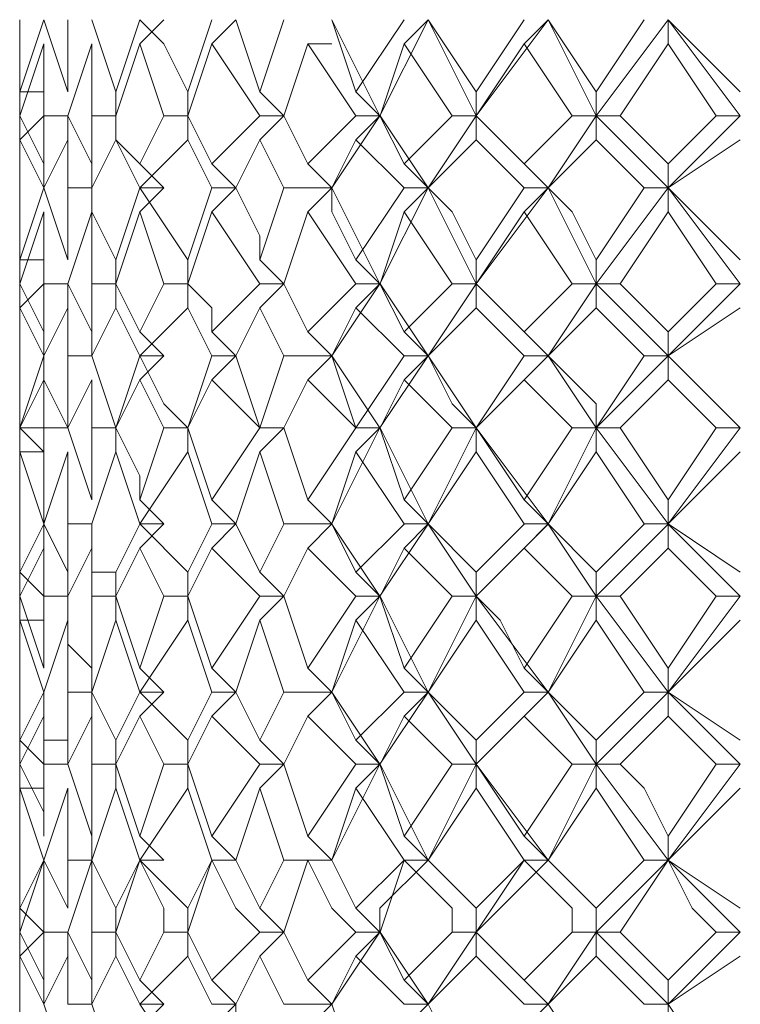
# Model space of a CAD drawing. Units: millimetres. Extents: x -1297 to -477, y -960 to -405.
# Drawn here: x -612 to -607, y -583 to -575 of the extents above; entities that cross this region are included whole.
import ezdxf

# ---------------------------------------------------------------- set-up
doc = ezdxf.new("R2010")
doc.units = ezdxf.units.MM
doc.layers.add('8732200-02-MOD', color=7, linetype='Continuous', true_color=0xffffff)

msp = doc.modelspace()

# ---------------------------------------------------------------- linework, layer by layer
at = {"layer": '8732200-02-MOD', "color": 18, "lineweight": 0, "true_color": 0x000000}
for points in [[(-611.8037, -575.4648), (-611.8037, -575.9942)], [(-611.8037, -575.4648), (-611.8037, -575.6413)], [(-611.8037, -575.9944), (-611.8037, -575.4651)], [(-611.8037, -575.9944), (-611.6272, -575.4651)], [(-611.6272, -575.4648), (-611.4508, -575.9942)], [(-611.4506, -575.9944), (-611.4506, -575.4651)], [(-611.2742, -575.4648), (-611.0977, -575.9942)], [(-611.0976, -575.9944), (-610.9212, -575.4651)], [(-610.7446, -575.4648), (-610.921, -575.6413)], [(-610.921, -575.4648), (-610.7446, -575.6413), (-610.5681, -575.9942)], [(-610.568, -575.9944), (-610.3916, -575.4651)], [(-610.2151, -575.4648), (-610.3916, -575.6413)], [(-610.2151, -575.4648), (-610.0387, -575.9942)], [(-610.0386, -575.9944), (-609.8621, -575.4651)], [(-609.5091, -575.4648), (-609.3326, -575.9942)], [(-609.1561, -576.1709), (-609.509, -575.4651)], [(-609.3325, -575.9944), (-608.9796, -575.4651)], [(-609.1561, -576.1709), (-608.8032, -575.4651)], [(-608.8029, -575.4648), (-608.9794, -575.6413)], [(-608.8029, -575.4648), (-608.45, -575.9942)], [(-608.4499, -576.1709), (-608.8028, -575.4651)], [(-608.4499, -575.9944), (-608.097, -575.4651)], [(-608.4499, -576.1709), (-607.9205, -575.4651)], [(-607.9204, -575.4648), (-608.0969, -575.6413)], [(-607.9204, -575.4648), (-607.5675, -575.9942)], [(-607.5674, -576.1709), (-607.9203, -575.4651)], [(-607.5674, -575.9944), (-607.2145, -575.4651)], [(-607.5674, -576.1709), (-607.0381, -575.4651)], [(-607.0379, -575.4648), (-607.0379, -575.6413)], [(-607.0379, -575.4648), (-606.5086, -575.9942)], [(-606.5083, -576.1709), (-607.0377, -575.4651)], [(-611.8037, -575.6414), (-611.8037, -575.9943)], [(-611.8037, -575.6414), (-611.8037, -576.1708)], [(-611.6272, -575.6414), (-611.8037, -576.1708)], [(-611.8037, -576.1709), (-611.8037, -575.6415)], [(-611.6272, -576.1709), (-611.6272, -575.6415)], [(-611.2742, -575.6414), (-611.4506, -576.1708)], [(-611.2742, -576.1709), (-611.2742, -575.6415)], [(-610.921, -575.6414), (-611.0975, -576.1708)], [(-610.7446, -576.1709), (-610.921, -575.6415)], [(-610.3916, -575.6414), (-610.568, -576.1708)], [(-610.0386, -576.1709), (-610.3915, -575.6415)], [(-609.6855, -575.6414), (-609.862, -576.1708)], [(-609.5091, -575.6414), (-609.6855, -575.6414)], [(-609.3325, -576.1709), (-609.6854, -575.6415)], [(-608.9795, -575.6414), (-609.1559, -576.1708)], [(-608.6265, -576.1709), (-608.9794, -575.6415)], [(-608.0969, -575.6414), (-608.4498, -576.1708)], [(-607.744, -576.1709), (-608.0969, -575.6415)], [(-607.0379, -575.6414), (-607.3908, -576.1708)], [(-606.6849, -576.1709), (-607.0378, -575.6415)], [(-611.8037, -576.1709), (-611.8037, -575.818)], [(-611.6272, -575.9944), (-611.8037, -575.9944)], [(-611.8037, -575.9944), (-611.8037, -576.3473)], [(-611.0976, -576.1709), (-611.0976, -575.9944)], [(-610.568, -576.1709), (-610.568, -575.9944)], [(-609.8621, -576.1709), (-610.0386, -575.9944)], [(-609.1561, -576.1709), (-609.3325, -575.9944)], [(-608.4499, -576.1709), (-608.4499, -575.9944)], [(-607.5674, -576.1709), (-607.5674, -575.9944)], [(-611.8037, -576.1709), (-611.8037, -576.5238)], [(-611.6272, -576.1709), (-611.8037, -576.3473)], [(-611.8037, -576.1709), (-611.6272, -576.5238)], [(-611.8037, -576.524), (-611.8037, -576.1711)], [(-611.8037, -576.524), (-611.8037, -576.1711)], [(-611.6272, -576.1709), (-611.4508, -576.1709)], [(-611.6272, -576.524), (-611.6272, -576.1711)], [(-611.4506, -576.1709), (-611.4506, -576.3473)], [(-611.4506, -576.1709), (-611.2742, -576.5238)], [(-611.2742, -576.1709), (-611.0977, -576.1709)], [(-611.2742, -576.524), (-611.2742, -576.1711)], [(-611.0976, -576.1709), (-611.0976, -576.3473)], [(-611.0976, -576.1709), (-611.0976, -576.3473), (-610.9212, -576.5238)], [(-610.921, -576.524), (-610.7446, -576.1711)], [(-610.7446, -576.1709), (-610.5681, -576.1709)], [(-610.568, -576.1709), (-610.568, -576.3473)], [(-610.568, -576.1709), (-610.3916, -576.5238)], [(-610.3916, -576.524), (-610.0387, -576.1711)], [(-610.0386, -576.1709), (-609.8621, -576.1709)], [(-609.8621, -576.1709), (-610.0386, -576.3473)], [(-609.8621, -576.1709), (-609.6857, -576.5238)], [(-609.6855, -576.524), (-609.3326, -576.1711)], [(-609.5091, -576.7005), (-609.1562, -576.1711)], [(-609.3325, -576.1709), (-609.1561, -576.1709)], [(-609.1561, -576.1709), (-609.3325, -576.3473)], [(-609.1561, -576.1709), (-608.9796, -576.5238)], [(-608.8029, -576.7005), (-609.1558, -576.1711)], [(-608.9795, -576.524), (-608.6266, -576.1711)], [(-608.8029, -576.7005), (-608.45, -576.1711)], [(-608.6265, -576.1709), (-608.45, -576.1709)], [(-608.4499, -576.1709), (-608.4499, -576.3473)], [(-608.4499, -576.1709), (-608.097, -576.5238)], [(-607.9204, -576.7005), (-608.4498, -576.1711)], [(-608.0969, -576.524), (-607.744, -576.1711)], [(-607.9204, -576.7005), (-607.5675, -576.1711)], [(-607.744, -576.1709), (-607.5675, -576.1709)], [(-607.5674, -576.1709), (-607.5674, -576.3473)], [(-607.3908, -576.1709), (-607.5673, -576.1709)], [(-607.0379, -576.7005), (-607.5673, -576.1711)], [(-607.3908, -576.1709), (-607.0379, -576.5238)], [(-607.0379, -576.524), (-606.685, -576.1711)], [(-607.0379, -576.7005), (-606.5086, -576.1711)], [(-606.6849, -576.1709), (-606.5085, -576.1709)], [(-611.8037, -576.3475), (-611.8037, -576.7004)], [(-611.8037, -576.3475), (-611.8037, -576.7004)], [(-611.8037, -576.7005), (-611.8037, -576.3476)], [(-611.6272, -576.7005), (-611.8037, -576.3476)], [(-611.4506, -576.3475), (-611.6271, -576.7004)], [(-611.4506, -576.7005), (-611.4506, -576.3476)], [(-611.0976, -576.3475), (-611.2741, -576.7004)], [(-610.921, -576.7005), (-611.0975, -576.3476)], [(-610.568, -576.3475), (-610.9209, -576.7004)], [(-610.3916, -576.7005), (-610.568, -576.3476)], [(-610.0386, -576.3475), (-610.215, -576.7004)], [(-609.8621, -576.7005), (-610.0386, -576.3476)], [(-609.3325, -576.3475), (-609.509, -576.7004)], [(-608.9795, -576.7005), (-609.3324, -576.3476)], [(-608.4499, -576.3475), (-608.8028, -576.7004)], [(-608.0969, -576.7005), (-608.4498, -576.3476)], [(-607.5674, -576.3475), (-607.9203, -576.7004)], [(-607.2144, -576.7005), (-607.5673, -576.3476)], [(-606.5083, -576.3475), (-607.0377, -576.7004)], [(-611.6272, -576.7005), (-611.6272, -576.524)], [(-611.2742, -576.7005), (-611.2742, -576.524)], [(-610.7446, -576.7005), (-610.921, -576.524)], [(-610.2151, -576.7005), (-610.3916, -576.524)], [(-609.5091, -576.7005), (-609.6855, -576.524)], [(-608.8029, -576.7005), (-608.9794, -576.524)], [(-607.9204, -576.7005), (-608.0969, -576.524)], [(-607.0379, -576.7005), (-607.0379, -576.524)], [(-611.8037, -576.7005), (-611.8037, -577.2298)], [(-611.8037, -576.7005), (-611.8037, -576.8769)], [(-611.8037, -577.2301), (-611.8037, -576.7007)], [(-611.8037, -577.2301), (-611.6272, -576.7007)], [(-611.6272, -576.7005), (-611.4508, -577.2298)], [(-611.4506, -576.7005), (-611.2742, -576.7005)], [(-611.4506, -577.2301), (-611.4506, -576.7007)], [(-611.2742, -576.7005), (-611.2742, -576.8769), (-611.0977, -577.2298)], [(-611.0976, -577.2301), (-610.9212, -576.7007)], [(-610.921, -576.7005), (-610.7446, -576.7005)], [(-610.7446, -576.7005), (-610.921, -576.8769)], [(-610.921, -576.7005), (-610.5681, -577.2298)], [(-610.568, -577.2301), (-610.3916, -576.7007)], [(-610.3916, -576.7005), (-610.2151, -576.7005)], [(-610.2151, -576.7005), (-610.3916, -576.8769)], [(-610.2151, -576.7005), (-610.0387, -577.0534), (-610.0387, -577.2298)], [(-610.0386, -577.2301), (-609.8621, -576.7007)], [(-609.8621, -576.7005), (-609.5092, -576.7005)], [(-609.5091, -576.7005), (-609.6855, -576.8769)], [(-609.5091, -576.7005), (-609.5091, -576.8769), (-609.3326, -577.2298)], [(-609.1561, -577.4065), (-609.509, -576.7007)], [(-609.3325, -577.2301), (-608.9796, -576.7007)], [(-609.1561, -577.4065), (-608.8032, -576.7007)], [(-608.9795, -576.7005), (-608.803, -576.7005)], [(-608.8029, -576.7005), (-608.9794, -576.8769)], [(-608.8029, -576.7005), (-608.6265, -576.8769), (-608.45, -577.2298)], [(-608.4499, -577.4065), (-608.8028, -576.7007)], [(-608.4499, -577.2301), (-608.097, -576.7007)], [(-608.4499, -577.4065), (-607.9205, -576.7007)], [(-608.0969, -576.7005), (-607.9204, -576.7005)], [(-607.9204, -576.7005), (-608.0969, -576.8769)], [(-607.9204, -576.7005), (-607.744, -576.8769), (-607.5675, -577.2298)], [(-607.5674, -577.4065), (-607.9203, -576.7007)], [(-607.5674, -577.2301), (-607.2145, -576.7007)], [(-607.5674, -577.4065), (-607.0381, -576.7007)], [(-607.2144, -576.7005), (-607.0379, -576.7005)], [(-607.0379, -576.7005), (-607.0379, -576.8769)], [(-607.0379, -576.7005), (-606.8615, -576.8769), (-606.5086, -577.2298)], [(-606.5083, -577.4065), (-607.0377, -576.7007)], [(-611.8037, -576.8771), (-611.8037, -577.23)], [(-611.8037, -576.8771), (-611.8037, -577.4064)], [(-611.6272, -576.8771), (-611.8037, -577.4064)], [(-611.8037, -577.4065), (-611.8037, -576.8772)], [(-611.6272, -577.4065), (-611.6272, -576.8772)], [(-611.2742, -576.8771), (-611.4506, -577.4064)], [(-611.2742, -577.4065), (-611.2742, -576.8772)], [(-610.921, -576.8771), (-611.0975, -577.4064)], [(-610.7446, -577.4065), (-610.921, -576.8772)], [(-610.3916, -576.8771), (-610.568, -577.4064)], [(-610.0386, -577.4065), (-610.3915, -576.8772)], [(-609.6855, -576.8771), (-609.862, -577.4064)], [(-609.3325, -577.4065), (-609.6854, -576.8772)], [(-608.9795, -576.8771), (-609.1559, -577.4064)], [(-608.6265, -577.4065), (-608.9794, -576.8772)], [(-608.0969, -576.8771), (-608.4498, -577.4064)], [(-607.744, -577.4065), (-608.0969, -576.8772)], [(-607.0379, -576.8771), (-607.3908, -577.4064)], [(-606.6849, -577.4065), (-607.0378, -576.8772)], [(-611.8037, -577.4065), (-611.8037, -577.0536)], [(-611.6272, -577.2301), (-611.8037, -577.2301)], [(-611.8037, -577.2301), (-611.8037, -577.4065)], [(-611.0976, -577.4065), (-611.0976, -577.2301)], [(-610.568, -577.4065), (-610.568, -577.2301)], [(-609.8621, -577.4065), (-610.0386, -577.2301)], [(-609.1561, -577.4065), (-609.3325, -577.2301)], [(-608.4499, -577.4065), (-608.4499, -577.2301)], [(-607.5674, -577.4065), (-607.5674, -577.2301)], [(-611.8037, -577.4065), (-611.8037, -577.7594)], [(-611.6272, -577.4065), (-611.8037, -577.583)], [(-611.8037, -577.4065), (-611.6272, -577.7594)], [(-611.8037, -577.7595), (-611.8037, -577.4067)], [(-611.8037, -577.7595), (-611.8037, -577.4067)], [(-611.6272, -577.4065), (-611.4508, -577.4065)], [(-611.6272, -577.7595), (-611.6272, -577.4067)], [(-611.4506, -577.4065), (-611.4506, -577.583)], [(-611.4506, -577.4065), (-611.2742, -577.7594)], [(-611.2742, -577.4065), (-611.0977, -577.4065)], [(-611.2742, -577.7595), (-611.2742, -577.4067)], [(-611.0976, -577.4065), (-611.0976, -577.583)], [(-611.0976, -577.4065), (-610.9212, -577.7594)], [(-610.921, -577.7595), (-610.7446, -577.4067)], [(-610.7446, -577.4065), (-610.5681, -577.4065)], [(-610.568, -577.4065), (-610.568, -577.583)], [(-610.568, -577.4065), (-610.3916, -577.583), (-610.3916, -577.7594)], [(-610.3916, -577.7595), (-610.0387, -577.4067)], [(-610.0386, -577.4065), (-609.8621, -577.4065)], [(-609.8621, -577.4065), (-610.0386, -577.583)], [(-609.8621, -577.4065), (-609.6857, -577.7594)], [(-609.6855, -577.7595), (-609.3326, -577.4067)], [(-609.5091, -577.9361), (-609.1562, -577.4068)], [(-609.3325, -577.4065), (-609.1561, -577.4065)], [(-609.1561, -577.4065), (-609.3325, -577.583)], [(-609.1561, -577.4065), (-608.9796, -577.7594)], [(-608.8029, -577.9361), (-609.1558, -577.4068)], [(-608.9795, -577.7595), (-608.6266, -577.4067)], [(-608.8029, -577.9361), (-608.45, -577.4068)], [(-608.6265, -577.4065), (-608.45, -577.4065)], [(-608.4499, -577.4065), (-608.4499, -577.583)], [(-608.4499, -577.4065), (-608.097, -577.7594)], [(-607.9204, -577.9361), (-608.4498, -577.4068)], [(-608.0969, -577.7595), (-607.744, -577.4067)], [(-607.9204, -577.9361), (-607.5675, -577.4068)], [(-607.744, -577.4065), (-607.5675, -577.4065)], [(-607.5674, -577.4065), (-607.5674, -577.583)], [(-607.3908, -577.4065), (-607.5673, -577.4065)], [(-607.0379, -577.9361), (-607.5673, -577.4068)], [(-607.3908, -577.4065), (-607.0379, -577.7594)], [(-607.0379, -577.7595), (-606.685, -577.4067)], [(-607.0379, -577.9361), (-606.5086, -577.4068)], [(-606.6849, -577.4065), (-606.5085, -577.4065)], [(-611.8037, -577.5831), (-611.8037, -577.7595)], [(-611.8037, -577.5831), (-611.8037, -577.936)], [(-611.8037, -577.9361), (-611.8037, -577.5832)], [(-611.6272, -577.9361), (-611.8037, -577.5832)], [(-611.4506, -577.5831), (-611.6271, -577.936)], [(-611.4506, -577.9361), (-611.4506, -577.5832)], [(-611.0976, -577.5831), (-611.2741, -577.936)], [(-610.921, -577.9361), (-611.0975, -577.5832)], [(-610.568, -577.5831), (-610.9209, -577.936)], [(-610.3916, -577.9361), (-610.568, -577.5832)], [(-610.0386, -577.5831), (-610.215, -577.936)], [(-609.8621, -577.9361), (-610.0386, -577.5832)], [(-609.3325, -577.5831), (-609.509, -577.936)], [(-608.9795, -577.9361), (-609.3324, -577.5832)], [(-608.4499, -577.5831), (-608.8028, -577.936)], [(-608.0969, -577.9361), (-608.4498, -577.5832)], [(-607.5674, -577.5831), (-607.9203, -577.936)], [(-607.2144, -577.9361), (-607.5673, -577.5832)], [(-606.5083, -577.5831), (-607.0377, -577.936)], [(-611.8037, -577.7595), (-611.8037, -578.1124)], [(-611.6272, -577.9361), (-611.6272, -577.7597)], [(-611.2742, -577.9361), (-611.2742, -577.7597)], [(-610.7446, -577.9361), (-610.921, -577.7597)], [(-610.2151, -577.9361), (-610.3916, -577.7597)], [(-609.5091, -577.9361), (-609.6855, -577.7597)], [(-608.8029, -577.9361), (-608.9794, -577.7597)], [(-607.9204, -577.9361), (-608.0969, -577.7597)], [(-607.0379, -577.9361), (-607.0379, -577.7597)], [(-611.8037, -577.9361), (-611.8037, -578.4655)], [(-611.8037, -578.4656), (-611.8037, -577.9362)], [(-611.8037, -578.4656), (-611.6272, -577.9362)], [(-611.6272, -577.9361), (-611.6272, -578.1126)], [(-611.6272, -577.9361), (-611.6272, -578.1126), (-611.4508, -578.4655)], [(-611.4506, -577.9361), (-611.2742, -577.9361)], [(-611.4506, -578.4656), (-611.4506, -577.9362)], [(-611.2742, -577.9361), (-611.0977, -578.4655)], [(-611.0976, -578.4656), (-610.9212, -577.9362)], [(-610.921, -577.9361), (-610.7446, -577.9361)], [(-610.7446, -577.9361), (-610.921, -578.1126)], [(-610.921, -577.9361), (-610.7446, -578.289), (-610.5681, -578.4655)], [(-610.568, -578.4656), (-610.3916, -577.9362)], [(-610.3916, -577.9361), (-610.2151, -577.9361)], [(-610.2151, -577.9361), (-610.3916, -578.1126)], [(-610.2151, -577.9361), (-610.0387, -578.4655)], [(-610.0386, -578.4656), (-609.8621, -577.9362)], [(-609.8621, -577.9361), (-609.5092, -577.9361)], [(-609.5091, -577.9361), (-609.6855, -578.1126)], [(-609.5091, -577.9361), (-609.3326, -578.4655)], [(-609.1561, -578.4656), (-609.509, -577.9362)], [(-609.3325, -578.4656), (-608.9796, -577.9362)], [(-609.1561, -578.4656), (-608.8032, -577.9362)], [(-608.9795, -577.9361), (-608.803, -577.9361)], [(-608.8029, -577.9361), (-608.9794, -578.1126)], [(-608.8029, -577.9361), (-608.6265, -578.289), (-608.45, -578.4655)], [(-608.4499, -578.4656), (-608.8028, -577.9362)], [(-608.4499, -578.4656), (-608.097, -577.9362)], [(-608.4499, -578.4656), (-607.9205, -577.9362)], [(-608.0969, -577.9361), (-607.9204, -577.9361)], [(-607.9204, -577.9361), (-608.0969, -578.1126)], [(-607.9204, -577.9361), (-607.5675, -578.289), (-607.5675, -578.4655)], [(-607.5674, -578.4656), (-607.9203, -577.9362)], [(-607.5674, -578.4656), (-607.2145, -577.9362)], [(-607.5674, -578.4656), (-607.0381, -577.9362)], [(-607.2144, -577.9361), (-607.0379, -577.9361)], [(-607.0379, -577.9361), (-607.0379, -578.1126)], [(-607.0379, -577.9361), (-606.685, -578.289), (-606.5086, -578.4655)], [(-606.5083, -578.4656), (-607.0377, -577.9362)], [(-611.8037, -578.1126), (-611.8037, -578.4655)], [(-611.8037, -578.1126), (-611.8037, -578.4655)], [(-611.6272, -578.1126), (-611.8037, -578.4655)], [(-611.8037, -578.4656), (-611.8037, -578.1127)], [(-611.6272, -578.4656), (-611.6272, -578.1127)], [(-611.2742, -578.1126), (-611.4506, -578.4655)], [(-611.2742, -578.4656), (-611.2742, -578.1127)], [(-610.921, -578.1126), (-611.0975, -578.4655)], [(-610.7446, -578.4656), (-610.921, -578.1127)], [(-610.3916, -578.1126), (-610.568, -578.4655)], [(-610.0386, -578.4656), (-610.3915, -578.1127)], [(-609.6855, -578.1126), (-609.862, -578.4655)], [(-609.3325, -578.4656), (-609.6854, -578.1127)], [(-608.9795, -578.1126), (-609.1559, -578.4655)], [(-608.6265, -578.4656), (-608.9794, -578.1127)], [(-608.0969, -578.1126), (-608.4498, -578.4655)], [(-607.744, -578.4656), (-608.0969, -578.1127)], [(-607.0379, -578.1126), (-607.3908, -578.4655)], [(-606.6849, -578.4656), (-607.0378, -578.1127)], [(-611.8037, -578.4656), (-611.8037, -578.2891)], [(-611.8037, -578.4656), (-611.8037, -578.9949)], [(-611.6272, -578.4656), (-611.8037, -578.4656)], [(-611.8037, -578.4656), (-611.6272, -578.642), (-611.6272, -578.9949)], [(-611.8037, -578.4656), (-611.8037, -578.642)], [(-611.8037, -578.8186), (-611.8037, -578.4657)], [(-611.8037, -578.9952), (-611.8037, -578.4658)], [(-611.6272, -578.4656), (-611.4508, -578.4656)], [(-611.6272, -578.9952), (-611.6272, -578.4658)], [(-611.4506, -578.4656), (-611.2742, -578.9949)], [(-611.2742, -578.4656), (-611.0977, -578.4656)], [(-611.2742, -578.9952), (-611.2742, -578.4658)], [(-611.0976, -578.4656), (-611.0976, -578.642)], [(-611.0976, -578.4656), (-610.9212, -578.8185), (-610.9212, -578.9949)], [(-610.921, -578.9952), (-610.7446, -578.4658)], [(-610.7446, -578.4656), (-610.5681, -578.4656)], [(-610.568, -578.4656), (-610.568, -578.642)], [(-610.568, -578.4656), (-610.3916, -578.9949)], [(-610.3916, -578.9952), (-610.0387, -578.4658)], [(-610.0386, -578.4656), (-609.8621, -578.4656)], [(-609.8621, -578.4656), (-610.0386, -578.642)], [(-609.8621, -578.4656), (-610.0386, -578.4656)], [(-609.8621, -578.4656), (-609.6857, -578.9949)], [(-609.6855, -578.9952), (-609.3326, -578.4658)], [(-609.5091, -579.1716), (-609.1562, -578.4658)], [(-609.3325, -578.4656), (-609.1561, -578.4656)], [(-609.1561, -578.4656), (-609.3325, -578.642)], [(-609.1561, -578.4656), (-609.3325, -578.4656)], [(-609.1561, -578.4656), (-608.9796, -578.9949)], [(-608.8029, -579.1716), (-609.1558, -578.4658)], [(-608.9795, -578.9952), (-608.6266, -578.4658)], [(-608.8029, -579.1716), (-608.45, -578.4658)], [(-608.6265, -578.4656), (-608.45, -578.4656)], [(-608.4499, -578.4656), (-608.4499, -578.642)], [(-608.4499, -578.4656), (-608.097, -578.9949)], [(-607.9204, -579.1716), (-608.4498, -578.4658)], [(-608.0969, -578.9952), (-607.744, -578.4658)], [(-607.9204, -579.1716), (-607.5675, -578.4658)], [(-607.744, -578.4656), (-607.5675, -578.4656)], [(-607.5674, -578.4656), (-607.5674, -578.642)], [(-607.3908, -578.4656), (-607.5673, -578.4656)], [(-607.0379, -579.1716), (-607.5673, -578.4658)], [(-607.3908, -578.4656), (-607.0379, -578.9949)], [(-607.0379, -578.9952), (-606.685, -578.4658)], [(-607.0379, -579.1716), (-606.5086, -578.4658)], [(-606.6849, -578.4656), (-606.5085, -578.4656)], [(-611.8037, -578.642), (-611.8037, -578.9949)], [(-611.8037, -578.642), (-611.8037, -579.1714)], [(-611.6272, -578.642), (-611.8037, -578.642)], [(-611.8037, -579.1716), (-611.8037, -578.6423)], [(-611.6272, -579.1716), (-611.8037, -578.6423)], [(-611.4506, -578.642), (-611.6271, -579.1714)], [(-611.4506, -579.1716), (-611.4506, -578.6423)], [(-611.0976, -578.642), (-611.2741, -579.1714)], [(-610.921, -579.1716), (-611.0975, -578.6423)], [(-610.568, -578.642), (-610.9209, -579.1714)], [(-610.3916, -579.1716), (-610.568, -578.6423)], [(-610.0386, -578.642), (-610.215, -579.1714)], [(-609.8621, -579.1716), (-610.0386, -578.6423)], [(-609.3325, -578.642), (-609.509, -579.1714)], [(-608.9795, -579.1716), (-609.3324, -578.6423)], [(-608.4499, -578.642), (-608.8028, -579.1714)], [(-608.0969, -579.1716), (-608.4498, -578.6423)], [(-607.5674, -578.642), (-607.9203, -579.1714)], [(-607.2144, -579.1716), (-607.5673, -578.6423)], [(-606.5083, -578.642), (-607.0377, -579.1714)], [(-611.8037, -578.9952), (-611.8037, -579.3481)], [(-611.6272, -579.1716), (-611.6272, -578.9952)], [(-610.7446, -579.1716), (-610.921, -578.9952)], [(-610.2151, -579.1716), (-610.3916, -578.9952)], [(-609.5091, -579.1716), (-609.6855, -578.9952)], [(-608.8029, -579.1716), (-608.9794, -578.9952)], [(-607.9204, -579.1716), (-608.0969, -578.9952)], [(-607.0379, -579.1716), (-607.0379, -578.9952)], [(-611.8037, -579.1716), (-611.8037, -579.3481), (-611.8037, -579.5245)], [(-611.8037, -579.5247), (-611.8037, -579.1718)], [(-611.8037, -579.5247), (-611.6272, -579.1718)], [(-611.6272, -579.1716), (-611.6272, -579.3481)], [(-611.6272, -579.1716), (-611.4508, -579.5245)], [(-611.4506, -579.1716), (-611.2742, -579.1716)], [(-611.4506, -579.5247), (-611.4506, -579.1718)], [(-611.2742, -579.1716), (-611.2742, -579.3481)], [(-611.2742, -579.1716), (-611.2742, -579.5245), (-611.0977, -579.5245)], [(-611.0976, -579.5247), (-610.9212, -579.1718)], [(-610.921, -579.1716), (-610.7446, -579.1716)], [(-610.7446, -579.1716), (-610.921, -579.3481)], [(-610.921, -579.1716), (-610.5681, -579.5245)], [(-610.568, -579.5247), (-610.3916, -579.1718)], [(-610.3916, -579.1716), (-610.2151, -579.1716)], [(-610.2151, -579.1716), (-610.3916, -579.3481)], [(-610.2151, -579.1716), (-610.0387, -579.5245)], [(-610.0386, -579.5247), (-609.8621, -579.1718)], [(-609.8621, -579.1716), (-609.5092, -579.1716)], [(-609.5091, -579.1716), (-609.6855, -579.3481)], [(-609.5091, -579.1716), (-609.3326, -579.5245)], [(-609.1561, -579.7011), (-609.509, -579.1718)], [(-609.3325, -579.5247), (-608.9796, -579.1718)], [(-609.1561, -579.7011), (-608.8032, -579.1718)], [(-608.9795, -579.1716), (-608.803, -579.1716)], [(-608.8029, -579.1716), (-608.9794, -579.3481)], [(-608.8029, -579.1716), (-608.45, -579.5245)], [(-608.4499, -579.7011), (-608.8028, -579.1718)], [(-608.4499, -579.5247), (-608.097, -579.1718)], [(-608.4499, -579.7011), (-607.9205, -579.1718)], [(-608.0969, -579.1716), (-607.9204, -579.1716)], [(-607.9204, -579.1716), (-608.0969, -579.3481)], [(-607.9204, -579.1716), (-607.5675, -579.5245)], [(-607.5674, -579.7011), (-607.9203, -579.1718)], [(-607.5674, -579.5247), (-607.2145, -579.1718)], [(-607.5674, -579.7011), (-607.0381, -579.1718)], [(-607.2144, -579.1716), (-607.0379, -579.1716)], [(-607.0379, -579.1716), (-607.0379, -579.3481)], [(-607.0379, -579.1716), (-606.5086, -579.5245)], [(-606.5083, -579.7011), (-607.0377, -579.1718)], [(-611.8037, -579.3481), (-611.8037, -579.5245)], [(-611.8037, -579.3481), (-611.8037, -579.701)], [(-611.6272, -579.3481), (-611.8037, -579.701)], [(-611.8037, -579.7011), (-611.8037, -579.3482)], [(-611.6272, -579.7011), (-611.6272, -579.3482)], [(-611.2742, -579.3481), (-611.4506, -579.701)], [(-611.2742, -579.7011), (-611.2742, -579.3482)], [(-610.921, -579.3481), (-611.0975, -579.701)], [(-610.7446, -579.7011), (-610.921, -579.3482)], [(-610.3916, -579.3481), (-610.568, -579.701)], [(-610.0386, -579.7011), (-610.3915, -579.3482)], [(-609.6855, -579.3481), (-609.862, -579.701)], [(-609.3325, -579.7011), (-609.6854, -579.3482)], [(-608.9795, -579.3481), (-609.1559, -579.701)], [(-608.6265, -579.7011), (-608.9794, -579.3482)], [(-608.0969, -579.3481), (-608.4498, -579.701)], [(-607.744, -579.7011), (-608.0969, -579.3482)], [(-607.0379, -579.3481), (-607.3908, -579.701)], [(-606.6849, -579.7011), (-607.0378, -579.3482)], [(-611.8037, -579.7011), (-611.8037, -579.5247)], [(-611.6272, -579.7011), (-611.8037, -579.5247)], [(-611.4506, -579.7011), (-611.4506, -579.5247)], [(-611.0976, -579.7011), (-611.0976, -579.5247)], [(-610.568, -579.7011), (-610.568, -579.5247)], [(-609.8621, -579.7011), (-610.0386, -579.5247)], [(-609.1561, -579.7011), (-609.3325, -579.5247)], [(-608.4499, -579.7011), (-608.4499, -579.5247)], [(-607.5674, -579.7011), (-607.5674, -579.5247)], [(-611.8037, -579.7011), (-611.8037, -579.8776), (-611.8037, -580.2305)], [(-611.8037, -579.7011), (-611.6272, -580.2305)], [(-611.8037, -579.7011), (-611.8037, -579.8776)], [(-611.8037, -580.0541), (-611.8037, -579.7012)], [(-611.8037, -580.2307), (-611.8037, -579.7014)], [(-611.6272, -579.7011), (-611.4508, -579.7011)], [(-611.6272, -580.2307), (-611.6272, -579.7014)], [(-611.4506, -579.7011), (-611.4506, -580.054), (-611.2742, -580.2305)], [(-611.2742, -579.7011), (-611.0977, -579.7011)], [(-611.2742, -580.2307), (-611.2742, -579.7014)], [(-611.0976, -579.7011), (-611.0976, -579.8776)], [(-611.0976, -579.7011), (-610.9212, -580.2305)], [(-610.921, -580.2307), (-610.7446, -579.7014)], [(-610.7446, -579.7011), (-610.5681, -579.7011)], [(-610.568, -579.7011), (-610.568, -579.8776)], [(-610.568, -579.7011), (-610.3916, -580.2305)], [(-610.3916, -580.2307), (-610.0387, -579.7014)], [(-610.0386, -579.7011), (-609.8621, -579.7011)], [(-609.8621, -579.7011), (-610.0386, -579.8776)], [(-609.8621, -579.7011), (-609.6857, -580.2305)], [(-609.6855, -580.2307), (-609.3326, -579.7014)], [(-609.5091, -580.4072), (-609.1562, -579.7014)], [(-609.3325, -579.7011), (-609.1561, -579.7011)], [(-609.1561, -579.7011), (-609.3325, -579.8776)], [(-609.1561, -579.7011), (-608.9796, -580.2305)], [(-608.8029, -580.4072), (-609.1558, -579.7014)], [(-608.9795, -580.2307), (-608.6266, -579.7014)], [(-608.8029, -580.4072), (-608.45, -579.7014)], [(-608.6265, -579.7011), (-608.45, -579.7011)], [(-608.4499, -579.7011), (-608.4499, -579.8776)], [(-608.4499, -579.7011), (-608.2734, -579.8776), (-608.097, -580.2305)], [(-607.9204, -580.4072), (-608.4498, -579.7014)], [(-608.0969, -580.2307), (-607.744, -579.7014)], [(-607.9204, -580.4072), (-607.5675, -579.7014)], [(-607.744, -579.7011), (-607.5675, -579.7011)], [(-607.5674, -579.7011), (-607.5674, -579.8776)], [(-607.3908, -579.7011), (-607.5673, -579.7011)], [(-607.0379, -580.4072), (-607.5673, -579.7014)], [(-607.3908, -579.7011), (-607.0379, -580.2305)], [(-607.0379, -580.2307), (-606.685, -579.7014)], [(-607.0379, -580.4072), (-606.5086, -579.7014)], [(-606.6849, -579.7011), (-606.5085, -579.7011)], [(-611.8037, -579.8777), (-611.8037, -580.2306)], [(-611.8037, -579.8777), (-611.8037, -580.407)], [(-611.6272, -579.8777), (-611.8037, -579.8777)], [(-611.8037, -580.4072), (-611.8037, -579.8778)], [(-611.6272, -580.4072), (-611.8037, -579.8778)], [(-611.4506, -579.8777), (-611.6271, -580.407)], [(-611.4506, -580.4072), (-611.4506, -579.8778)], [(-611.0976, -579.8777), (-611.2741, -580.407)], [(-610.921, -580.4072), (-611.0975, -579.8778)], [(-610.568, -579.8777), (-610.9209, -580.407)], [(-610.3916, -580.4072), (-610.568, -579.8778)], [(-610.0386, -579.8777), (-610.215, -580.407)], [(-609.8621, -580.4072), (-610.0386, -579.8778)], [(-609.3325, -579.8777), (-609.509, -580.407)], [(-608.9795, -580.4072), (-609.3324, -579.8778)], [(-608.4499, -579.8777), (-608.8028, -580.407)], [(-608.0969, -580.4072), (-608.4498, -579.8778)], [(-607.5674, -579.8777), (-607.9203, -580.407)], [(-607.2144, -580.4072), (-607.5673, -579.8778)], [(-606.5083, -579.8777), (-607.0377, -580.407)], [(-611.8037, -580.2307), (-611.8037, -580.4072)], [(-611.2742, -580.4072), (-611.2742, -580.2307)], [(-610.7446, -580.4072), (-610.921, -580.2307)], [(-610.2151, -580.4072), (-610.3916, -580.2307)], [(-609.5091, -580.4072), (-609.6855, -580.2307)], [(-608.8029, -580.4072), (-608.9794, -580.2307)], [(-607.9204, -580.4072), (-608.0969, -580.2307)], [(-607.0379, -580.4072), (-607.0379, -580.2307)], [(-611.8037, -580.4072), (-611.8037, -580.5836), (-611.8037, -580.76)], [(-611.8037, -580.4072), (-611.8037, -580.76)], [(-611.8037, -580.7602), (-611.8037, -580.4073)], [(-611.8037, -580.7602), (-611.6272, -580.4073)], [(-611.6272, -580.4072), (-611.6272, -580.5836)], [(-611.6272, -580.4072), (-611.6272, -580.76), (-611.4508, -580.76)], [(-611.4506, -580.4072), (-611.2742, -580.4072)], [(-611.4506, -580.7602), (-611.4506, -580.4073)], [(-611.2742, -580.4072), (-611.2742, -580.5836)], [(-611.2742, -580.4072), (-611.0977, -580.76)], [(-611.0976, -580.7602), (-610.9212, -580.4073)], [(-610.921, -580.4072), (-610.7446, -580.4072)], [(-610.7446, -580.4072), (-610.921, -580.5836)], [(-610.921, -580.4072), (-610.5681, -580.76)], [(-610.568, -580.7602), (-610.3916, -580.4073)], [(-610.3916, -580.4072), (-610.2151, -580.4072)], [(-610.2151, -580.4072), (-610.3916, -580.5836)], [(-610.2151, -580.4072), (-610.0387, -580.76)], [(-610.0386, -580.7602), (-609.8621, -580.4073)], [(-609.8621, -580.4072), (-609.5092, -580.4072)], [(-609.5091, -580.4072), (-609.6855, -580.5836)], [(-609.5091, -580.4072), (-609.3326, -580.76)], [(-609.1561, -580.9367), (-609.509, -580.4074)], [(-609.3325, -580.7602), (-608.9796, -580.4073)], [(-609.1561, -580.9367), (-608.8032, -580.4074)], [(-608.9795, -580.4072), (-608.803, -580.4072)], [(-608.8029, -580.4072), (-608.9794, -580.5836)], [(-608.8029, -580.4072), (-608.45, -580.76)], [(-608.4499, -580.9367), (-608.8028, -580.4074)], [(-608.4499, -580.7602), (-608.097, -580.4073)], [(-608.4499, -580.9367), (-607.9205, -580.4074)], [(-608.0969, -580.4072), (-607.9204, -580.4072)], [(-607.9204, -580.4072), (-608.0969, -580.5836)], [(-607.9204, -580.4072), (-607.5675, -580.76)], [(-607.5674, -580.9367), (-607.9203, -580.4074)], [(-607.5674, -580.7602), (-607.2145, -580.4073)], [(-607.5674, -580.9367), (-607.0381, -580.4074)], [(-607.2144, -580.4072), (-607.0379, -580.4072)], [(-607.0379, -580.4072), (-607.0379, -580.5836)], [(-607.0379, -580.4072), (-606.5086, -580.76)], [(-606.5083, -580.9367), (-607.0377, -580.4074)], [(-611.8037, -580.5837), (-611.8037, -580.9366)], [(-611.6272, -580.5837), (-611.8037, -580.9366)], [(-611.8037, -580.9367), (-611.8037, -580.5839)], [(-611.6272, -580.9367), (-611.6272, -580.5839)], [(-611.2742, -580.5837), (-611.4506, -580.9366)], [(-611.2742, -580.9367), (-611.2742, -580.5839)], [(-610.921, -580.5837), (-611.0975, -580.9366)], [(-610.7446, -580.9367), (-610.921, -580.5839)], [(-610.3916, -580.5837), (-610.568, -580.9366)], [(-610.0386, -580.9367), (-610.3915, -580.5839)], [(-609.6855, -580.5837), (-609.862, -580.9366)], [(-609.3325, -580.9367), (-609.6854, -580.5839)], [(-608.9795, -580.5837), (-609.1559, -580.9366)], [(-608.6265, -580.9367), (-608.9794, -580.5839)], [(-608.0969, -580.5837), (-608.4498, -580.9366)], [(-607.744, -580.9367), (-608.0969, -580.5839)], [(-607.0379, -580.5837), (-607.3908, -580.9366)], [(-606.6849, -580.9367), (-607.0378, -580.5839)], [(-611.8037, -580.7602), (-611.8037, -581.1131)], [(-611.8037, -580.9367), (-611.8037, -580.7603)], [(-611.6272, -580.9367), (-611.8037, -580.7603)], [(-611.4506, -580.9367), (-611.4506, -580.7603)], [(-611.0976, -580.9367), (-611.0976, -580.7603)], [(-610.568, -580.9367), (-610.568, -580.7603)], [(-609.8621, -580.9367), (-610.0386, -580.7603)], [(-609.1561, -580.9367), (-609.3325, -580.7603)], [(-608.4499, -580.9367), (-608.4499, -580.7603)], [(-607.5674, -580.9367), (-607.5674, -580.7603)], [(-611.8037, -580.9367), (-611.8037, -581.4661)], [(-611.8037, -580.9367), (-611.6272, -581.2896), (-611.6272, -581.4661)], [(-611.8037, -581.2898), (-611.8037, -580.9369)], [(-611.8037, -581.4663), (-611.8037, -580.937)], [(-611.6272, -580.9367), (-611.4508, -580.9367)], [(-611.6272, -581.4663), (-611.6272, -580.937)], [(-611.4506, -580.9367), (-611.2742, -581.4661)], [(-611.2742, -580.9367), (-611.0977, -580.9367)], [(-611.2742, -581.4663), (-611.2742, -580.937)], [(-611.0976, -580.9367), (-611.0976, -581.1132)], [(-611.0976, -580.9367), (-610.9212, -581.4661)], [(-610.921, -581.4663), (-610.7446, -580.937)], [(-610.7446, -580.9367), (-610.5681, -580.9367)], [(-610.568, -580.9367), (-610.568, -581.1132)], [(-610.568, -580.9367), (-610.3916, -581.4661)], [(-610.3916, -581.4663), (-610.0387, -580.937)], [(-610.0386, -580.9367), (-609.8621, -580.9367)], [(-609.8621, -580.9367), (-610.0386, -581.1132)], [(-609.8621, -580.9367), (-609.6857, -581.4661)], [(-609.6855, -581.4663), (-609.3326, -580.937)], [(-609.5091, -581.6428), (-609.1562, -580.937)], [(-609.3325, -580.9367), (-609.1561, -580.9367)], [(-609.1561, -580.9367), (-609.3325, -581.1132)], [(-609.1561, -580.9367), (-608.9796, -581.4661)], [(-608.8029, -581.6428), (-609.1558, -580.937)], [(-608.9795, -581.4663), (-608.6266, -580.937)], [(-608.8029, -581.6428), (-608.45, -580.937)], [(-608.6265, -580.9367), (-608.45, -580.9367)], [(-608.4499, -580.9367), (-608.4499, -581.1132)], [(-608.4499, -580.9367), (-608.097, -581.4661)], [(-607.9204, -581.6428), (-608.4498, -580.937)], [(-608.0969, -581.4663), (-607.744, -580.937)], [(-607.9204, -581.6428), (-607.5675, -580.937)], [(-607.744, -580.9367), (-607.5675, -580.9367)], [(-607.5674, -580.9367), (-607.5674, -581.1132)], [(-607.3908, -580.9367), (-607.5673, -580.9367)], [(-607.0379, -581.6428), (-607.5673, -580.937)], [(-607.3908, -580.9367), (-607.2144, -581.1132), (-607.0379, -581.4661)], [(-607.0379, -581.4663), (-606.685, -580.937)], [(-607.0379, -581.6428), (-606.5086, -580.937)], [(-606.6849, -580.9367), (-606.5085, -580.9367)], [(-611.8037, -581.1133), (-611.8037, -581.4662)], [(-611.8037, -581.1133), (-611.8037, -581.6427)], [(-611.6272, -581.1133), (-611.8037, -581.1133)], [(-611.8037, -581.6428), (-611.8037, -581.1134)], [(-611.6272, -581.6428), (-611.8037, -581.1134)], [(-611.4506, -581.1133), (-611.6271, -581.6427)], [(-611.4506, -581.6428), (-611.4506, -581.1134)], [(-611.0976, -581.1133), (-611.2741, -581.6427)], [(-610.921, -581.6428), (-611.0975, -581.1134)], [(-610.568, -581.1133), (-610.9209, -581.6427)], [(-610.3916, -581.6428), (-610.568, -581.1134)], [(-610.0386, -581.1133), (-610.215, -581.6427)], [(-609.8621, -581.6428), (-610.0386, -581.1134)], [(-609.3325, -581.1133), (-609.509, -581.6427)], [(-608.9795, -581.6428), (-609.3324, -581.1134)], [(-608.4499, -581.1133), (-608.8028, -581.6427)], [(-608.0969, -581.6428), (-608.4498, -581.1134)], [(-607.5674, -581.1133), (-607.9203, -581.6427)], [(-607.2144, -581.6428), (-607.5673, -581.1134)], [(-606.5083, -581.1133), (-607.0377, -581.6427)], [(-611.8037, -581.4663), (-611.8037, -581.6428)], [(-611.2742, -581.6428), (-611.2742, -581.4663)], [(-610.7446, -581.6428), (-610.921, -581.4663)], [(-610.2151, -581.6428), (-610.3916, -581.4663)], [(-609.5091, -581.6428), (-609.6855, -581.4663)], [(-608.8029, -581.6428), (-608.9794, -581.4663)], [(-607.9204, -581.6428), (-608.0969, -581.4663)], [(-607.0379, -581.6428), (-607.0379, -581.4663)], [(-611.8037, -581.6428), (-611.8037, -581.9957)], [(-611.8037, -581.6428), (-611.8037, -582.1721)], [(-611.8037, -581.6428), (-611.8037, -581.8192), (-611.8037, -581.9957)], [(-611.6272, -581.6428), (-611.8037, -582.1721)], [(-611.8037, -581.9958), (-611.8037, -581.6429)], [(-611.8037, -581.9958), (-611.6272, -581.6429)], [(-611.8037, -582.1724), (-611.8037, -581.9959), (-611.8037, -581.643)], [(-611.6272, -581.6428), (-611.4508, -581.9957)], [(-611.6272, -582.1724), (-611.6272, -581.9959), (-611.6272, -581.643)], [(-611.4506, -581.6428), (-611.2742, -581.6428)], [(-611.2742, -581.6428), (-611.4506, -582.1721)], [(-611.4506, -581.9958), (-611.4506, -581.6429)], [(-611.2742, -581.6428), (-611.0977, -581.9957)], [(-611.2742, -582.1724), (-611.2742, -581.9959), (-611.2742, -581.643)], [(-611.0976, -581.9958), (-610.9212, -581.6429)], [(-610.921, -581.6428), (-611.0975, -582.1721)], [(-610.921, -581.6428), (-610.7446, -581.6428)], [(-610.7446, -581.6428), (-610.921, -581.6428)], [(-610.921, -581.6428), (-610.5681, -581.9957)], [(-610.7446, -582.1724), (-610.7446, -581.9959), (-610.921, -581.643)], [(-610.3916, -581.6428), (-610.568, -582.1721)], [(-610.568, -581.9958), (-610.3916, -581.6429)], [(-610.3916, -581.6428), (-610.2151, -581.6428)], [(-610.2151, -581.6428), (-610.3916, -581.6428)], [(-610.0386, -582.1724), (-610.215, -581.9959), (-610.3915, -581.643)], [(-610.2151, -581.6428), (-610.0387, -581.9957)], [(-610.0386, -581.9958), (-609.8621, -581.6429)], [(-609.8621, -581.6428), (-609.5092, -581.6428)], [(-609.6855, -581.6428), (-609.862, -582.1721)], [(-609.5091, -581.6428), (-609.6855, -581.6428)], [(-609.3325, -582.1724), (-609.509, -581.9959), (-609.6854, -581.643)], [(-609.5091, -581.6428), (-609.3326, -581.9957)], [(-609.1561, -582.1724), (-609.3325, -581.9959), (-609.509, -581.643)], [(-609.3325, -581.9958), (-608.9796, -581.6429)], [(-609.1561, -582.1724), (-609.1561, -581.9959), (-608.8032, -581.643)], [(-608.9795, -581.6428), (-609.1559, -582.1721)], [(-608.9795, -581.6428), (-608.803, -581.6428)], [(-608.8029, -581.6428), (-608.9794, -581.6428)], [(-608.6265, -582.1724), (-608.6265, -581.9959), (-608.9794, -581.643)], [(-608.8029, -581.6428), (-608.45, -581.9957)], [(-608.4499, -582.1724), (-608.4499, -581.9959), (-608.8028, -581.643)], [(-608.4499, -581.9958), (-608.097, -581.6429)], [(-608.4499, -582.1724), (-608.2734, -581.9959), (-607.9205, -581.643)], [(-608.0969, -581.6428), (-608.4498, -582.1721)], [(-608.0969, -581.6428), (-607.9204, -581.6428)], [(-607.9204, -581.6428), (-608.0969, -581.6428)], [(-607.744, -582.1724), (-607.744, -581.9959), (-608.0969, -581.643)], [(-607.9204, -581.6428), (-607.744, -581.8192), (-607.5675, -581.9957)], [(-607.5674, -582.1724), (-607.5674, -581.9959), (-607.9203, -581.643)], [(-607.5674, -581.9958), (-607.2145, -581.6429)], [(-607.5674, -582.1724), (-607.3909, -581.9959), (-607.0381, -581.643)], [(-607.0379, -581.6428), (-607.3908, -582.1721)], [(-607.2144, -581.6428), (-607.0379, -581.6428)], [(-607.0379, -581.6428), (-606.5086, -581.9957)], [(-606.6849, -582.1724), (-606.8614, -581.9959), (-607.0378, -581.643)], [(-606.5083, -582.1724), (-606.6848, -581.9959), (-607.0377, -581.643)], [(-611.8037, -582.1724), (-611.8037, -581.9959), (-611.8037, -581.8195)], [(-611.8037, -581.9958), (-611.8037, -582.3487)], [(-611.6272, -582.1724), (-611.8037, -581.9959)], [(-611.0976, -582.1724), (-611.0976, -581.9959)], [(-610.568, -582.1724), (-610.568, -581.9959)], [(-609.8621, -582.1724), (-610.0386, -581.9959)], [(-609.1561, -582.1724), (-609.3325, -581.9959)], [(-608.4499, -582.1724), (-608.4499, -581.9959)], [(-607.5674, -582.1724), (-607.5674, -581.9959)], [(-611.8037, -582.1724), (-611.8037, -582.5253)], [(-611.6272, -582.1724), (-611.8037, -582.3488)], [(-611.8037, -582.1724), (-611.6272, -582.5253)], [(-611.8037, -582.5254), (-611.8037, -582.1725)], [(-611.8037, -582.5254), (-611.8037, -582.1725)], [(-611.6272, -582.1724), (-611.4508, -582.1724)], [(-611.6272, -582.5254), (-611.6272, -582.1725)], [(-611.4506, -582.1724), (-611.4506, -582.3488)], [(-611.4506, -582.1724), (-611.2742, -582.5253)], [(-611.2742, -582.1724), (-611.0977, -582.1724)], [(-611.2742, -582.5254), (-611.2742, -582.1725)], [(-611.0976, -582.1724), (-611.0976, -582.3488)], [(-611.0976, -582.1724), (-610.9212, -582.5253)], [(-610.921, -582.5254), (-610.7446, -582.1725)], [(-610.7446, -582.1724), (-610.5681, -582.1724)], [(-610.568, -582.1724), (-610.568, -582.3488)], [(-610.568, -582.1724), (-610.3916, -582.5253)], [(-610.3916, -582.5254), (-610.0387, -582.1725)], [(-610.0386, -582.1724), (-609.8621, -582.1724)], [(-609.8621, -582.1724), (-610.0386, -582.3488)], [(-609.8621, -582.1724), (-609.6857, -582.5253)], [(-609.6855, -582.5254), (-609.3326, -582.1725)], [(-609.5091, -582.7019), (-609.1562, -582.1725)], [(-609.3325, -582.1724), (-609.1561, -582.1724)], [(-609.1561, -582.1724), (-609.3325, -582.3488)], [(-609.1561, -582.1724), (-608.9796, -582.5253)], [(-608.8029, -582.7019), (-609.1558, -582.1725)], [(-608.9795, -582.5254), (-608.6266, -582.1725)], [(-608.8029, -582.7019), (-608.45, -582.1725)], [(-608.6265, -582.1724), (-608.45, -582.1724)], [(-608.4499, -582.1724), (-608.4499, -582.3488)], [(-608.4499, -582.1724), (-608.2734, -582.3488), (-608.097, -582.5253)], [(-607.9204, -582.7019), (-608.4498, -582.1725)], [(-608.0969, -582.5254), (-607.744, -582.1725)], [(-607.9204, -582.7019), (-607.5675, -582.1725)], [(-607.744, -582.1724), (-607.5675, -582.1724)], [(-607.5674, -582.1724), (-607.5674, -582.3488)], [(-607.3908, -582.1724), (-607.5673, -582.1724)], [(-607.0379, -582.7019), (-607.5673, -582.1725)], [(-607.3908, -582.1724), (-607.0379, -582.5253)], [(-607.0379, -582.5254), (-606.685, -582.1725)], [(-607.0379, -582.7019), (-606.5086, -582.1725)], [(-606.6849, -582.1724), (-606.5085, -582.1724)], [(-611.8037, -582.3488), (-611.8037, -582.7017)], [(-611.8037, -582.3488), (-611.8037, -582.7017)], [(-611.8037, -582.7019), (-611.8037, -582.349)], [(-611.6272, -582.7019), (-611.8037, -582.349)], [(-611.4506, -582.3488), (-611.6271, -582.7017)], [(-611.4506, -582.7019), (-611.4506, -582.349)], [(-611.0976, -582.3488), (-611.2741, -582.7017)], [(-610.921, -582.7019), (-611.0975, -582.349)], [(-610.568, -582.3488), (-610.9209, -582.7017)], [(-610.3916, -582.7019), (-610.568, -582.349)], [(-610.0386, -582.3488), (-610.215, -582.7017)], [(-609.8621, -582.7019), (-610.0386, -582.349)], [(-609.3325, -582.3488), (-609.509, -582.7017)], [(-608.9795, -582.7019), (-609.3324, -582.349)], [(-608.4499, -582.3488), (-608.8028, -582.7017)], [(-608.0969, -582.7019), (-608.4498, -582.349)], [(-607.5674, -582.3488), (-607.9203, -582.7017)], [(-607.2144, -582.7019), (-607.5673, -582.349)], [(-606.5083, -582.3488), (-607.0377, -582.7017)], [(-611.6272, -582.7019), (-611.6272, -582.5254)], [(-611.2742, -582.7019), (-611.2742, -582.5254)], [(-610.7446, -582.7019), (-610.921, -582.5254)], [(-610.2151, -582.7019), (-610.3916, -582.5254)], [(-609.5091, -582.7019), (-609.6855, -582.5254)], [(-608.8029, -582.7019), (-608.9794, -582.5254)], [(-607.9204, -582.7019), (-608.0969, -582.5254)], [(-607.0379, -582.7019), (-607.0379, -582.5254)], [(-611.8037, -582.7019), (-611.8037, -583.2312)], [(-611.8037, -582.7019), (-611.8037, -582.8783)], [(-611.6272, -582.7019), (-611.4508, -583.2312)], [(-611.4506, -582.7019), (-611.2742, -582.7019)], [(-611.2742, -582.7019), (-611.0977, -583.2312)], [(-610.921, -582.7019), (-610.7446, -582.7019)], [(-610.7446, -582.7019), (-610.921, -582.8783)], [(-610.921, -582.7019), (-610.5681, -583.2312)], [(-610.3916, -582.7019), (-610.2151, -582.7019)], [(-610.2151, -582.7019), (-610.3916, -582.8783)], [(-610.2151, -582.7019), (-610.2151, -582.8783), (-610.0387, -583.2312)], [(-609.8621, -582.7019), (-609.5092, -582.7019)], [(-609.5091, -582.7019), (-609.6855, -582.8783)], [(-609.5091, -582.7019), (-609.3326, -583.2312)], [(-608.9795, -582.7019), (-608.803, -582.7019)], [(-608.8029, -582.7019), (-608.9794, -582.8783)], [(-608.8029, -582.7019), (-608.6265, -583.0548), (-608.45, -583.2312)], [(-608.0969, -582.7019), (-607.9204, -582.7019)], [(-607.9204, -582.7019), (-608.0969, -582.8783)], [(-607.9204, -582.7019), (-607.5675, -583.2312)], [(-607.2144, -582.7019), (-607.0379, -582.7019)], [(-607.0379, -582.7019), (-607.0379, -582.8783)], [(-607.0379, -582.7019), (-606.685, -583.2312), (-606.5086, -583.2312)]]:
    msp.add_lwpolyline(points, dxfattribs=at)

doc.saveas('drawing.dxf')
